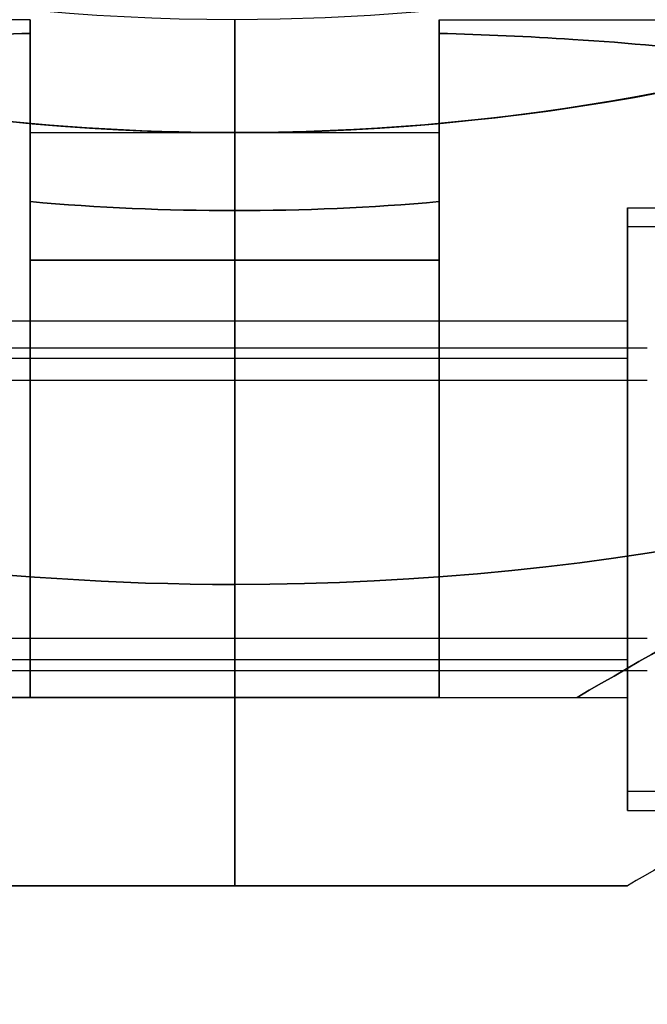
# Model space of a CAD drawing. Units: millimetres. Extents: x 4781 to 13872, y 1954 to 11923.
# Drawn here: x 9172 to 9188, y 3958 to 3984 of the extents above; entities that cross this region are included whole.
import ezdxf

# ---------------------------------------------------------------- set-up
doc = ezdxf.new("R2010")
doc.units = ezdxf.units.MM
doc.layers.add('Dimensions', color=7, linetype='Continuous')
doc.styles.get("Standard").update_dxf_attribs({"font": 'arial.ttf'})
doc.dimstyles.new('Leikkiset keinu', dxfattribs={"dimtxt": 150, "dimasz": 2.5, "dimexe": 0.06, "dimexo": 0.625, "dimtad": 0, "dimtih": 1, "dimtoh": 1, "dimdec": 0, "dimtxsty": 'Standard', "dimcen": 2.5, "dimadec": 0, "dimazin": 0, "dimtfac": 1, "dimtmove": 0, "dimatfit": 3, "dimfxl": 1, "dimarcsym": 0})

# ---------------------------------------------------------------- blocks, each defined once
blk = doc.blocks.new('*D35')
at = {"layer": 'Defpoints', "color": 0, "transparency": 16777216}
for p in [(11444.279, 5607.657, 55.706), (4790.279, 5537.142, 55.706), (11444.279, 2052.27)]:
    blk.add_point(p, dxfattribs=at)
at = {"layer": 'Dimensions', "color": 0, "lineweight": -2, "transparency": 16777216}
for p, q in [((11444.279, 5607.032), (11444.279, 2052.21)), ((4790.279, 5536.517), (4790.279, 2052.21)), ((4792.779, 2052.27), (7957.448, 2052.27)), ((11441.779, 2052.27), (8406.856, 2052.27))]:
    blk.add_line(p, q, dxfattribs=at)
at = {"layer": 'Dimensions', "color": 0, "transparency": 16777216}
for points in [[(4792.779, 2052.687), (4792.779, 2051.854), (4790.279, 2052.27)], [(11441.779, 2052.687), (11441.779, 2051.854), (11444.279, 2052.27)]]:
    blk.add_solid(points, dxfattribs=at)
at = {"layer": 'Dimensions', "color": 0, "transparency": 16777216, "insert": (8182.152, 2052.27), "char_height": 150, "attachment_point": 5}
blk.add_mtext('6654', dxfattribs=at)
blk = doc.blocks.new('*D36')
at = {"layer": 'Defpoints', "color": 0, "transparency": 16777216}
for p in [(9094.601, 9304.142, 55.706), (12608.373, 9304.142), (9749.979, 3206.794, -1869.108)]:
    blk.add_point(p, dxfattribs=at)
at = {"layer": 'Dimensions', "color": 0, "lineweight": -2, "transparency": 16777216}
for p, q in [((9095.226, 9304.142), (12608.433, 9304.142)), ((12608.373, 9301.642), (12608.373, 6332.679)), ((12608.373, 3209.294), (12608.373, 6178.257)), ((9750.604, 3206.794), (12608.433, 3206.794))]:
    blk.add_line(p, q, dxfattribs=at)
at = {"layer": 'Dimensions', "color": 0, "transparency": 16777216}
for points in [[(12607.957, 9301.642), (12608.79, 9301.642), (12608.373, 9304.142)], [(12607.957, 3209.294), (12608.79, 3209.294), (12608.373, 3206.794)]]:
    blk.add_solid(points, dxfattribs=at)
at = {"layer": 'Dimensions', "color": 0, "transparency": 16777216, "insert": (12608.373, 6255.468), "char_height": 150, "attachment_point": 5}
blk.add_mtext('6097', dxfattribs=at)
blk = doc.blocks.new('*D37')
at = {"layer": 'Defpoints', "color": 0, "transparency": 16777216}
for p in [(5750.474, 4670.106, -2032.157), (9881.779, 4005.782, -1981.596), (5750.474, 3698.061)]:
    blk.add_point(p, dxfattribs=at)
at = {"layer": 'Dimensions', "color": 0, "lineweight": -2, "transparency": 16777216}
for p, q in [((5750.474, 4669.481), (5750.474, 3698.001)), ((9881.779, 4005.157), (9881.779, 3698.001)), ((5752.974, 3698.061), (7602.985, 3698.061)), ((9879.279, 3698.061), (8029.269, 3698.061))]:
    blk.add_line(p, q, dxfattribs=at)
at = {"layer": 'Dimensions', "color": 0, "transparency": 16777216}
for points in [[(5752.974, 3698.478), (5752.974, 3697.644), (5750.474, 3698.061)], [(9879.279, 3698.478), (9879.279, 3697.644), (9881.779, 3698.061)]]:
    blk.add_solid(points, dxfattribs=at)
at = {"layer": 'Dimensions', "color": 0, "transparency": 16777216, "insert": (7816.127, 3698.061), "char_height": 150, "attachment_point": 5}
blk.add_mtext('4131', dxfattribs=at)
blk = doc.blocks.new('*D38')
at = {"layer": 'Defpoints', "color": 0, "transparency": 16777216}
for p in [(9187.715, 7117.142, -33.166), (10498.684, 7117.142), (9817.715, 3960.794, -2032.598)]:
    blk.add_point(p, dxfattribs=at)
at = {"layer": 'Dimensions', "color": 0, "lineweight": -2, "transparency": 16777216}
for p, q in [((9188.34, 7117.142), (10498.744, 7117.142)), ((10498.684, 7114.642), (10498.684, 5616.23)), ((10498.684, 3963.294), (10498.684, 5461.706)), ((9818.34, 3960.794), (10498.744, 3960.794))]:
    blk.add_line(p, q, dxfattribs=at)
at = {"layer": 'Dimensions', "color": 0, "transparency": 16777216}
for points in [[(10498.268, 7114.642), (10499.101, 7114.642), (10498.684, 7117.142)], [(10498.268, 3963.294), (10499.101, 3963.294), (10498.684, 3960.794)]]:
    blk.add_solid(points, dxfattribs=at)
at = {"layer": 'Dimensions', "color": 0, "transparency": 16777216, "insert": (10498.684, 5538.968), "char_height": 150, "attachment_point": 5}
blk.add_mtext('3156', dxfattribs=at)
blk = doc.blocks.new('*D40')
at = {"layer": 'Defpoints', "color": 0, "transparency": 16777216}
for p in [(9177.279, 9304.142, 55.706), (13644.81, 9304.142), (9807.279, 2460.794, -1869.108)]:
    blk.add_point(p, dxfattribs=at)
at = {"layer": 'Dimensions', "color": 0, "lineweight": -2, "transparency": 16777216}
for p, q in [((9177.904, 9304.142), (13644.87, 9304.142)), ((13644.81, 9301.642), (13644.81, 5959.73)), ((13644.81, 2463.294), (13644.81, 5805.206)), ((9807.904, 2460.794), (13644.87, 2460.794))]:
    blk.add_line(p, q, dxfattribs=at)
at = {"layer": 'Dimensions', "color": 0, "transparency": 16777216}
for points in [[(13644.393, 9301.642), (13645.226, 9301.642), (13644.81, 9304.142)], [(13644.393, 2463.294), (13645.226, 2463.294), (13644.81, 2460.794)]]:
    blk.add_solid(points, dxfattribs=at)
at = {"layer": 'Dimensions', "color": 0, "transparency": 16777216, "insert": (13644.81, 5882.468), "char_height": 150, "attachment_point": 5}
blk.add_mtext('6843', dxfattribs=at)

msp = doc.modelspace()

# ---------------------------------------------------------------- linework, layer by layer
for p, q in [((9171.843, 3983.794, -2026.493), (9137.006, 3983.794, -2026.493)), ((9171.843, 3983.794, -1986.493), (9137.006, 3983.794, -1986.493)), ((9171.843, 3983.794, -2026.493), (9137.006, 3983.794, -2026.493)), ((9171.843, 3983.794, -1986.493), (9137.006, 3983.794, -1986.493)), ((9177.279, 3983.794, -1976.993), (9177.279, 3980.794, -1973.993)), ((9177.279, 3983.794, -1984.064), (9177.279, 3978.723, -1978.993)), ((9177.279, 3978.723, -2033.993), (9177.279, 3983.794, -2028.922)), ((9177.279, 3980.794, -2038.993), (9177.279, 3983.794, -2035.993)), ((9177.279, 3983.794, -1984.064), (9177.279, 3983.794, -1976.993)), ((9177.279, 3983.794, -2035.993), (9177.279, 3983.794, -2028.922)), ((9177.279, 3980.794, -2038.993), (9177.279, 3983.794, -2035.993)), ((9177.279, 3983.794, -1984.064), (9177.279, 3978.723, -1978.993)), ((9177.279, 3978.723, -2033.993), (9177.279, 3983.794, -2028.922)), ((9177.279, 3983.794, -1976.993), (9177.279, 3980.794, -1973.993)), ((9182.715, 3983.794, -1986.493), (9217.552, 3983.794, -1986.493)), ((9182.715, 3983.794, -2026.493), (9217.552, 3983.794, -2026.493)), ((9182.715, 3983.794, -2026.493), (9217.552, 3983.794, -2026.493)), ((9182.715, 3983.794, -1986.493), (9217.552, 3983.794, -1986.493)), ((9171.843, 3980.794, -1986.493), (9177.279, 3980.794, -1986.493)), ((9171.843, 3980.794, -2026.493), (9177.279, 3980.794, -2026.493)), ((9171.843, 3980.794, -1986.493), (9177.279, 3980.794, -1986.493)), ((9171.843, 3980.794, -2026.493), (9177.279, 3980.794, -2026.493)), ((9177.279, 3968.794, -1973.993), (9177.279, 3980.794, -1973.993)), ((9177.279, 3980.794, -2026.493), (9182.715, 3980.794, -2026.493)), ((9177.279, 3980.794, -1986.493), (9182.715, 3980.794, -1986.493)), ((9177.279, 3968.794, -1973.993), (9177.279, 3980.794, -1973.993)), ((9177.279, 3980.794, -1986.493), (9182.715, 3980.794, -1986.493)), ((9177.279, 3980.794, -2026.493), (9182.715, 3980.794, -2026.493)), ((9171.843, 3977.409, -2033.993), (9171.843, 3978.962, -2033.993)), ((9182.715, 3978.962, -2033.993), (9182.715, 3977.409, -2033.993)), ((9177.279, 3978.723, -2033.993), (9177.279, 3977.409, -2033.993)), ((9177.279, 3978.723, -2033.993), (9177.279, 3977.409, -2033.993)), ((9187.715, 3978.794, -2026.493), (9218.892, 3978.794, -2026.493)), ((9187.715, 3978.794, -1986.493), (9218.892, 3978.794, -1986.493)), ((9187.715, 3978.794, -1986.493), (9218.892, 3978.794, -1986.493)), ((9187.715, 3978.794, -2026.493), (9218.892, 3978.794, -2026.493)), ((9188.715, 3978.294, -2026.493), (9187.715, 3978.294, -2026.493)), ((9188.715, 3978.294, -2026.493), (9187.715, 3978.294, -2026.493)), ((9188.715, 3978.294, -1986.493), (9187.715, 3978.294, -1986.493)), ((9188.715, 3978.294, -1986.493), (9187.715, 3978.294, -1986.493)), ((9171.843, 3977.409, -2033.993), (9177.279, 3977.409, -2033.993)), ((9177.279, 3977.409, -1978.993), (9171.843, 3977.409, -1978.993)), ((9171.843, 3977.409, -2033.993), (9177.279, 3977.409, -2033.993)), ((9177.279, 3977.409, -2033.993), (9182.715, 3977.409, -2033.993)), ((9182.715, 3977.409, -1978.993), (9177.279, 3977.409, -1978.993)), ((9177.279, 3977.409, -2033.993), (9182.715, 3977.409, -2033.993)), ((9166.843, 3975.794, -1986.493), (9177.279, 3975.794, -1986.493)), ((9166.843, 3975.794, -2026.493), (9177.279, 3975.794, -2026.493)), ((9166.843, 3975.794, -1986.493), (9177.279, 3975.794, -1986.493)), ((9166.843, 3975.794, -2026.493), (9177.279, 3975.794, -2026.493)), ((9177.279, 3975.794, -2026.493), (9187.715, 3975.794, -2026.493)), ((9177.279, 3975.794, -1986.493), (9187.715, 3975.794, -1986.493)), ((9177.279, 3975.794, -1986.493), (9187.715, 3975.794, -1986.493)), ((9177.279, 3975.794, -2026.493), (9187.715, 3975.794, -2026.493)), ((9166.843, 3975.078, -2023.915), (9188.243, 3975.078, -2023.915)), ((9166.843, 3975.078, -2023.915), (9188.243, 3975.078, -2023.915)), ((9166.843, 3975.078, -1983.915), (9188.243, 3975.078, -1983.915)), ((9166.843, 3975.078, -1983.915), (9188.243, 3975.078, -1983.915)), ((9187.715, 3974.794, -2026.493), (9168.215, 3974.794, -2026.493)), ((9187.715, 3974.794, -2026.493), (9168.215, 3974.794, -2026.493)), ((9187.715, 3974.794, -1986.493), (9168.215, 3974.794, -1986.493)), ((9187.715, 3974.794, -1986.493), (9168.215, 3974.794, -1986.493)), ((9166.843, 3974.221, -2024.43), (9188.243, 3974.221, -2024.43)), ((9166.843, 3974.221, -2024.43), (9188.243, 3974.221, -2024.43)), ((9166.843, 3974.221, -1984.43), (9188.243, 3974.221, -1984.43)), ((9166.843, 3974.221, -1984.43), (9188.243, 3974.221, -1984.43)), ((9177.279, 3960.794, -1979.889), (9177.279, 3968.794, -1973.993)), ((9177.279, 3968.794, -2038.993), (9177.279, 3960.794, -2033.098)), ((9177.279, 3968.794, -2038.993), (9177.279, 3960.794, -2033.098)), ((9177.279, 3960.794, -1979.889), (9177.279, 3968.794, -1973.993)), ((9166.843, 3967.367, -2028.556), (9188.243, 3967.367, -2028.556)), ((9166.843, 3967.367, -2028.556), (9188.243, 3967.367, -2028.556)), ((9166.843, 3967.367, -1988.556), (9188.243, 3967.367, -1988.556)), ((9166.843, 3967.367, -1988.556), (9188.243, 3967.367, -1988.556)), ((9187.715, 3966.794, -2026.493), (9168.215, 3966.794, -2026.493)), ((9187.715, 3966.794, -2026.493), (9168.215, 3966.794, -2026.493)), ((9187.715, 3966.794, -1986.493), (9168.215, 3966.794, -1986.493)), ((9187.715, 3966.794, -1986.493), (9168.215, 3966.794, -1986.493)), ((9166.843, 3966.511, -2029.072), (9188.243, 3966.511, -2029.072)), ((9166.843, 3966.511, -2029.072), (9188.243, 3966.511, -2029.072)), ((9166.843, 3966.511, -1989.072), (9188.243, 3966.511, -1989.072)), ((9166.843, 3966.511, -1989.072), (9188.243, 3966.511, -1989.072)), ((9166.843, 3965.794, -1986.493), (9177.279, 3965.794, -1986.493)), ((9166.843, 3965.794, -2026.493), (9177.279, 3965.794, -2026.493)), ((9166.843, 3965.794, -1986.493), (9177.279, 3965.794, -1986.493)), ((9166.843, 3965.794, -2026.493), (9177.279, 3965.794, -2026.493)), ((9171.843, 3965.794, -2014.493), (9168.183, 3965.794, -2014.493)), ((9171.843, 3965.794, -1998.493), (9168.183, 3965.794, -1998.493)), ((9177.279, 3965.794, -1995.154), (9171.843, 3965.794, -1995.154)), ((9171.843, 3965.794, -2017.833), (9177.279, 3965.794, -2017.833)), ((9182.715, 3965.794, -1995.154), (9177.279, 3965.794, -1995.154)), ((9177.279, 3965.794, -2026.493), (9187.715, 3965.794, -2026.493)), ((9177.279, 3965.794, -1986.493), (9187.715, 3965.794, -1986.493)), ((9177.279, 3965.794, -1986.493), (9187.715, 3965.794, -1986.493)), ((9177.279, 3965.794, -2026.493), (9187.715, 3965.794, -2026.493)), ((9177.279, 3965.794, -2017.833), (9182.715, 3965.794, -2017.833)), ((9182.715, 3965.794, -1998.493), (9186.376, 3965.794, -1998.493)), ((9182.715, 3965.794, -2014.493), (9186.376, 3965.794, -2014.493)), ((9188.715, 3963.294, -2026.493), (9187.715, 3963.294, -2026.493)), ((9188.715, 3963.294, -2026.493), (9187.715, 3963.294, -2026.493)), ((9188.715, 3963.294, -1986.493), (9187.715, 3963.294, -1986.493)), ((9188.715, 3963.294, -1986.493), (9187.715, 3963.294, -1986.493)), ((9187.715, 3962.794, -2026.493), (9191.179, 3962.794, -2026.493)), ((9187.715, 3962.794, -1986.493), (9191.179, 3962.794, -1986.493)), ((9187.715, 3962.794, -1986.493), (9191.179, 3962.794, -1986.493)), ((9187.715, 3962.794, -2026.493), (9191.179, 3962.794, -2026.493))]:
    msp.add_line(p, q)
at = {"extrusion": (1, 5.71765e-15, 3.88293e-15)}
for p, q in [((9177.279, 3980.794, -2038.993), (9177.279, 3983.794, -2035.993)), ((9177.279, 3983.794, -2035.993), (9177.279, 3983.794, -2028.922)), ((9177.279, 3978.723, -2033.993), (9177.279, 3983.794, -2028.922)), ((9177.279, 3983.794, -1984.064), (9177.279, 3978.723, -1978.993)), ((9177.279, 3983.794, -1984.064), (9177.279, 3983.794, -1976.993)), ((9177.279, 3983.794, -1976.993), (9177.279, 3980.794, -1973.993)), ((9177.279, 3980.794, -2038.993), (9177.279, 3968.794, -2038.993)), ((9177.279, 3968.794, -1973.993), (9177.279, 3980.794, -1973.993)), ((9177.279, 3978.723, -2033.993), (9177.279, 3977.409, -2033.993)), ((9177.279, 3977.409, -1978.993), (9177.279, 3978.723, -1978.993)), ((9177.279, 3960.794, -1979.889), (9177.279, 3968.794, -1973.993)), ((9177.279, 3968.794, -2038.993), (9177.279, 3960.794, -2033.098)), ((9177.279, 3965.794, -2017.833), (9177.279, 3965.794, -1995.154)), ((9177.279, 3960.794, -2033.098), (9177.279, 3960.794, -1979.889))]:
    msp.add_line(p, q, dxfattribs=at)
at = {"extrusion": (-1, -6.05072e-15, -4.18981e-15)}
for p, q in [((9177.279, 3983.794, -1976.993), (9177.279, 3980.794, -1973.993)), ((9177.279, 3983.794, -1984.064), (9177.279, 3978.723, -1978.993)), ((9177.279, 3978.723, -2033.993), (9177.279, 3983.794, -2028.922)), ((9177.279, 3980.794, -2038.993), (9177.279, 3983.794, -2035.993)), ((9177.279, 3980.794, -2038.993), (9177.279, 3968.794, -2038.993)), ((9177.279, 3968.794, -1973.993), (9177.279, 3980.794, -1973.993)), ((9177.279, 3977.409, -1978.993), (9177.279, 3978.723, -1978.993)), ((9177.279, 3978.723, -2033.993), (9177.279, 3977.409, -2033.993)), ((9177.279, 3968.794, -2038.993), (9177.279, 3960.794, -2033.098)), ((9177.279, 3960.794, -1979.889), (9177.279, 3968.794, -1973.993)), ((9177.279, 3965.794, -2017.833), (9177.279, 3965.794, -1995.154)), ((9177.279, 3960.794, -2033.098), (9177.279, 3960.794, -1979.889))]:
    msp.add_line(p, q, dxfattribs=at)
at = {"extrusion": (4.29723e-15, -5.01254e-15, -1)}
for p, q in [((9177.279, 3980.794, -2038.993), (9177.279, 3968.794, -2038.993)), ((9171.843, 3978.962, -1978.993), (9171.843, 3977.409, -1978.993)), ((9177.279, 3977.409, -1978.993), (9177.279, 3978.723, -1978.993)), ((9177.279, 3977.409, -1978.993), (9171.843, 3977.409, -1978.993))]:
    msp.add_line(p, q, dxfattribs=at)
at = {"extrusion": (4.18981e-15, -4.63084e-15, -1)}
for p, q in [((9177.279, 3980.794, -2038.993), (9177.279, 3968.794, -2038.993)), ((9182.715, 3977.409, -1978.993), (9182.715, 3978.962, -1978.993)), ((9177.279, 3977.409, -1978.993), (9177.279, 3978.723, -1978.993)), ((9182.715, 3977.409, -1978.993), (9177.279, 3977.409, -1978.993))]:
    msp.add_line(p, q, dxfattribs=at)
at = {"extrusion": (1, 5.38458e-15, 3.88293e-15)}
for p, q in [((9171.843, 3977.409, -2033.993), (9171.843, 3978.962, -2033.993)), ((9171.843, 3978.962, -1978.993), (9171.843, 3977.409, -1978.993)), ((9171.843, 3965.794, -2017.833), (9171.843, 3965.794, -2014.493)), ((9171.843, 3965.794, -1998.493), (9171.843, 3965.794, -1995.154))]:
    msp.add_line(p, q, dxfattribs=at)
at = {"extrusion": (-1, -6.82787e-15, -4.18981e-15)}
for p, q in [((9182.715, 3978.962, -2033.993), (9182.715, 3977.409, -2033.993)), ((9182.715, 3977.409, -1978.993), (9182.715, 3978.962, -1978.993)), ((9182.715, 3965.794, -2014.493), (9182.715, 3965.794, -2017.833)), ((9182.715, 3965.794, -1995.154), (9182.715, 3965.794, -1998.493))]:
    msp.add_line(p, q, dxfattribs=at)
at = {"extrusion": (-6.10623e-15, 1, -4.77335e-15)}
for p, q in [((9171.843, 3965.794, -2014.493), (9168.183, 3965.794, -2014.493)), ((9171.843, 3965.794, -1998.493), (9168.183, 3965.794, -1998.493)), ((9171.843, 3965.794, -2017.833), (9177.279, 3965.794, -2017.833)), ((9171.843, 3965.794, -2017.833), (9171.843, 3965.794, -2014.493)), ((9171.843, 3965.794, -1998.493), (9171.843, 3965.794, -1995.154)), ((9177.279, 3965.794, -1995.154), (9171.843, 3965.794, -1995.154)), ((9177.279, 3965.794, -2017.833), (9177.279, 3965.794, -1995.154))]:
    msp.add_line(p, q, dxfattribs=at)
at = {"extrusion": (-6.16174e-15, 1, -4.63084e-15)}
for p, q in [((9177.279, 3965.794, -2017.833), (9182.715, 3965.794, -2017.833)), ((9177.279, 3965.794, -2017.833), (9177.279, 3965.794, -1995.154)), ((9182.715, 3965.794, -1995.154), (9177.279, 3965.794, -1995.154)), ((9182.715, 3965.794, -1995.154), (9182.715, 3965.794, -1998.493)), ((9182.715, 3965.794, -1998.493), (9186.376, 3965.794, -1998.493)), ((9182.715, 3965.794, -2014.493), (9186.376, 3965.794, -2014.493)), ((9182.715, 3965.794, -2014.493), (9182.715, 3965.794, -2017.833)), ((9186.376, 3965.794, -2014.493), (9186.376, 3965.794, -1998.493))]:
    msp.add_line(p, q, dxfattribs=at)
at = {"extrusion": (-0.5, 0.866025, -6.10533e-15)}
msp.add_line((9186.376, 3965.794, -2014.493), (9186.376, 3965.794, -1998.493), dxfattribs=at)
at = {"extrusion": (6.10623e-15, -1, 4.77335e-15)}
msp.add_line((9177.279, 3960.794, -2033.098), (9177.279, 3960.794, -1979.889), dxfattribs=at)
at = {"extrusion": (6.16174e-15, -1, 4.63084e-15)}
for p, q in [((9177.279, 3960.794, -2033.098), (9177.279, 3960.794, -1979.889)), ((9187.715, 3960.794, -2032.598), (9187.715, 3960.794, -1980.388))]:
    msp.add_line(p, q, dxfattribs=at)
at = {"extrusion": (0.5, -0.866025, 6.10533e-15)}
msp.add_line((9187.715, 3960.794, -2032.598), (9187.715, 3960.794, -1980.388), dxfattribs=at)
at = {"extrusion": (4.53743e-15, -4.59651e-15, -1)}
for centre, radius, start, end in [((-9177.279, 4040.794, 2038.993), 72, 300, 90), ((-9177.279, 4040.794, 1973.993), 72, 300, 90), ((-9177.279, 4040.794, 2038.993), 72, 300, 90), ((-9177.279, 4040.794, 2038.993), 60, 270, 90), ((-9177.279, 4040.794, 2035.993), 57, 270, 90), ((-9177.279, 4040.794, 2035.993), 57, 270, 90), ((-9177.279, 4040.794, 1973.993), 60, 270, 300), ((-9177.279, 4040.794, 1978.993), 62.071, 270, 275.02417), ((-9177.279, 4040.794, 1978.993), 62.071, 270, 275.02417), ((-9177.279, 4040.794, 1973.993), 72, 270, 300), ((-9177.279, 4040.794, 2038.993), 72, 270, 300), ((-9177.279, 4040.794, 2038.993), 72, 270, 300)]:
    msp.add_arc(centre, radius, start, end, dxfattribs=at)
for centre, radius, start, end in [((9177.279, 4040.794, -1973.993), 72, 90, 240), ((9177.279, 4040.794, -1973.993), 72, 270, 90), ((9177.279, 4040.794, -2038.993), 60, 90, 270), ((9177.279, 4040.794, -1973.993), 60, 270, 90), ((9177.279, 4040.794, -2038.993), 60, 270, 60), ((9177.279, 4040.794, -1973.993), 60, 240, 270), ((9177.279, 4040.794, -2033.993), 62.071, 264.97583, 270), ((9177.279, 4040.794, -2033.993), 62.071, 264.97583, 270), ((9177.279, 4040.794, -2033.993), 62.071, 270, 275.02417), ((9177.279, 4040.794, -2033.993), 62.071, 270, 275.02417), ((9177.279, 4040.794, -1973.993), 72, 240, 270)]:
    msp.add_arc(centre, radius, start, end)
at = {"extrusion": (4.18981e-15, -4.63084e-15, -1)}
for centre, radius, start in [((-9177.279, 4040.794, 2038.993), 72, 90), ((-9177.279, 4040.794, 1973.993), 72, 90), ((-9177.279, 4040.794, 2038.993), 72, 90), ((-9177.279, 4040.794, 1973.993), 60, 90), ((-9177.279, 4040.794, 2038.993), 60, 120), ((-9177.279, 4040.794, 2035.993), 57, 120), ((-9177.279, 4040.794, 2028.922), 57, 120), ((-9177.279, 4040.794, 2035.993), 57, 120), ((-9177.279, 4040.794, 2028.922), 57, 120), ((-9177.279, 4040.794, 1978.993), 62.071, 264.97583), ((-9177.279, 4040.794, 1978.993), 62.071, 264.97583)]:
    msp.add_arc(centre, radius, start, 270, dxfattribs=at)
at = {"extrusion": (-1, -5.16254e-15, -3.88293e-15)}
for centre, start, end in [((-3970.794, -2026.493, -9171.843), 67.3804, 180), ((-3970.794, -1986.493, -9171.843), 166.438, 180), ((-3970.794, -2026.493, -9171.843), 180, 193.562), ((-3970.794, -1986.493, -9171.843), 180, 292.6196)]:
    msp.add_arc(centre, 13, start, end, dxfattribs=at)
at = {"extrusion": (1, 5.16254e-15, 3.88293e-15)}
for centre, start, end in [((3970.794, -2026.493, 9171.843), 360, 112.6196), ((3970.794, -2026.493, 9171.843), 346.438, 360), ((3970.794, -1986.493, 9171.843), 247.3804, 360), ((3970.794, -1986.493, 9171.843), 360, 13.562)]:
    msp.add_arc(centre, 13, start, end, dxfattribs=at)
at = {"extrusion": (-1, -6.71685e-15, -4.18981e-15)}
for centre, start, end in [((-3970.794, -1986.493, -9182.715), 180, 292.6196), ((-3970.794, -2026.493, -9182.715), 180, 193.562), ((-3970.794, -2026.493, -9182.715), 67.3804, 180), ((-3970.794, -1986.493, -9182.715), 166.438, 180), ((-3970.794, -2026.493, -9182.715), 67.3804, 180), ((-3970.794, -2026.493, -9182.715), 180, 193.562), ((-3970.794, -1986.493, -9182.715), 166.438, 180), ((-3970.794, -1986.493, -9182.715), 180, 292.6196)]:
    msp.add_arc(centre, 13, start, end, dxfattribs=at)
at = {"extrusion": (1, 5.10703e-15, 3.88293e-15)}
for centre, start, end in [((3970.794, -1986.493, 9171.843), 240.0004, 0), ((3970.794, -2026.493, 9171.843), 311.4096, 360), ((3970.794, -2026.493, 9171.843), 0, 119.9996), ((3970.794, -2026.493, 9171.843), 311.4096, 360), ((3970.794, -1986.493, 9171.843), 360, 48.5904), ((3970.794, -1986.493, 9171.843), 240.0004, 0), ((3970.794, -1986.493, 9171.843), 360, 48.5904), ((3970.794, -2026.493, 9171.843), 0, 119.9996)]:
    msp.add_arc(centre, 10, start, end, dxfattribs=at)
at = {"extrusion": (1, 5.88418e-15, 3.88293e-15)}
for centre, radius, start, end in [((3970.794, -1986.493, 9177.279), 10, 240.0004, 0), ((3970.794, -2026.493, 9177.279), 10, 311.4096, 360), ((3970.794, -2026.493, 9177.279), 10, 311.4096, 360), ((3970.794, -2026.493, 9177.279), 10, 0, 119.9996), ((3970.794, -1986.493, 9177.279), 10, 240.0004, 0), ((3970.794, -1986.493, 9177.279), 10, 360, 48.5904), ((3970.794, -1986.493, 9177.279), 10, 360, 48.5904), ((3970.794, -2026.493, 9177.279), 10, 0, 119.9996), ((3970.794, -1986.493, 9177.279), 5, 180, 0), ((3970.794, -2026.493, 9177.279), 5, 180, 0), ((3970.794, -2026.493, 9177.279), 5, 0, 180), ((3970.794, -2026.493, 9177.279), 5, 180, 0), ((3970.794, -1986.493, 9177.279), 5, 0, 180), ((3970.794, -1986.493, 9177.279), 5, 180, 0), ((3970.794, -1986.493, 9177.279), 5, 0, 180), ((3970.794, -2026.493, 9177.279), 5, 0, 180)]:
    msp.add_arc(centre, radius, start, end, dxfattribs=at)
at = {"extrusion": (1, 6.05072e-15, 4.18981e-15)}
for centre, start, end in [((3970.794, -2026.493, 9177.279), 311.4096, 0), ((3970.794, -1986.493, 9177.279), 240.0004, 0), ((3970.794, -1986.493, 9177.279), 0, 48.5904), ((3970.794, -2026.493, 9177.279), 360, 119.9996)]:
    msp.add_arc(centre, 10, start, end, dxfattribs=at)
at = {"extrusion": (-1, -6.05072e-15, -4.18981e-15)}
for centre, start, end in [((-3970.794, -1986.493, -9177.279), 131.4096, 180), ((-3970.794, -1986.493, -9177.279), 180, 299.9996), ((-3970.794, -2026.493, -9177.279), 60.0004, 180), ((-3970.794, -2026.493, -9177.279), 180, 228.5904)]:
    msp.add_arc(centre, 10, start, end, dxfattribs=at)
at = {"extrusion": (1, 6.82787e-15, 4.18981e-15)}
for centre, start, end in [((3970.794, -2026.493, 9182.715), 311.4096, 0), ((3970.794, -1986.493, 9182.715), 240.0004, 0), ((3970.794, -1986.493, 9182.715), 0, 48.5904), ((3970.794, -2026.493, 9182.715), 0, 119.9996)]:
    msp.add_arc(centre, 10, start, end, dxfattribs=at)
at = {"extrusion": (-1, -6.82787e-15, -4.18981e-15)}
for centre, start, end in [((-3970.794, -2026.493, -9182.715), 180, 228.5904), ((-3970.794, -2026.493, -9182.715), 60.0004, 180), ((-3970.794, -1986.493, -9182.715), 180, 299.9996), ((-3970.794, -1986.493, -9182.715), 131.4096, 180)]:
    msp.add_arc(centre, 10, start, end, dxfattribs=at)
at = {"extrusion": (-1, -6.66134e-15, -4.18981e-15)}
for centre, start, end in [((-3970.794, -2026.493, -9187.715), 180, 0), ((-3970.794, -1986.493, -9187.715), 180, 0), ((-3970.794, -1986.493, -9187.715), 0, 180), ((-3970.794, -2026.493, -9187.715), 0, 180)]:
    msp.add_arc(centre, 8, start, end, dxfattribs=at)
at = {"extrusion": (1, 6.66134e-15, 4.18981e-15)}
for centre, start, end in [((3970.794, -1986.493, 9187.715), 180, 0), ((3970.794, -1986.493, 9187.715), 0, 180), ((3970.794, -2026.493, 9187.715), 180, 0), ((3970.794, -2026.493, 9187.715), 0, 180)]:
    msp.add_arc(centre, 8, start, end, dxfattribs=at)
at = {"extrusion": (1, 4.71845e-15, 2.94864e-15)}
for centre, radius, start, end in [((3970.794, -2026.493, 9187.715), 7.5, 0, 180), ((3970.794, -2026.493, 9187.715), 7.5, 180, 0), ((3970.794, -1986.493, 9187.715), 7.5, 0, 180), ((3970.794, -1986.493, 9187.715), 7.5, 180, 0), ((3970.794, -2026.493, 9187.715), 4, 0, 180), ((3970.794, -2026.493, 9187.715), 4, 180, 0), ((3970.794, -1986.493, 9187.715), 4, 0, 180), ((3970.794, -1986.493, 9187.715), 4, 180, 0)]:
    msp.add_arc(centre, radius, start, end, dxfattribs=at)
at = {"extrusion": (-1, -4.71845e-15, -2.94864e-15)}
for centre, radius, start, end in [((-3970.794, -2026.493, -9187.715), 7.5, 180, 0), ((-3970.794, -2026.493, -9187.715), 7.5, 0, 180), ((-3970.794, -1986.493, -9187.715), 7.5, 180, 0), ((-3970.794, -1986.493, -9187.715), 7.5, 0, 180), ((-3970.794, -2026.493, -9187.715), 4, 180, 0), ((-3970.794, -2026.493, -9187.715), 4, 0, 180), ((-3970.794, -1986.493, -9187.715), 4, 180, 0), ((-3970.794, -1986.493, -9187.715), 4, 0, 180)]:
    msp.add_arc(centre, radius, start, end, dxfattribs=at)
at = {"extrusion": (1, 6.10623e-15, 4.18981e-15)}
for centre, start, end in [((3970.794, -2026.493, 9177.279), 180, 0), ((3970.794, -1986.493, 9177.279), 180, 0), ((3970.794, -1986.493, 9177.279), 0, 180), ((3970.794, -2026.493, 9177.279), 0, 180)]:
    msp.add_arc(centre, 5, start, end, dxfattribs=at)
at = {"extrusion": (-1, -6.10623e-15, -4.18981e-15)}
for centre, start, end in [((-3970.794, -1986.493, -9177.279), 0, 180), ((-3970.794, -1986.493, -9177.279), 180, 0), ((-3970.794, -2026.493, -9177.279), 0, 180), ((-3970.794, -2026.493, -9177.279), 180, 0)]:
    msp.add_arc(centre, 5, start, end, dxfattribs=at)
at = {"extrusion": (1, 6.16174e-15, 4.18981e-15)}
for centre, start, end in [((3970.794, -2026.493, 9187.715), 180, 0), ((3970.794, -1986.493, 9187.715), 180, 0), ((3970.794, -1986.493, 9187.715), 0, 180), ((3970.794, -1986.493, 9187.715), 180, 0), ((3970.794, -1986.493, 9187.715), 0, 180), ((3970.794, -2026.493, 9187.715), 0, 180), ((3970.794, -2026.493, 9187.715), 180, 0), ((3970.794, -2026.493, 9187.715), 0, 180)]:
    msp.add_arc(centre, 5, start, end, dxfattribs=at)
at = {"extrusion": (-0.5, 0.866025, -7.28278e-15)}
msp.add_ellipse((9195.036, 3970.794, -1986.493), major_axis=(22.517, 13), ratio=0.5, start_param=0, end_param=1.965583, dxfattribs=at)
msp.add_ellipse((9195.036, 3970.794, -1986.493), major_axis=(22.517, 13), ratio=0.5, start_param=0, end_param=1.965583, dxfattribs=at)
at = {"extrusion": (-0.5, 0.866025, -4.75968e-15)}
msp.add_ellipse((9195.036, 3970.794, -2026.493), major_axis=(22.517, 13), ratio=0.5, start_param=-1.965583, end_param=0, dxfattribs=at)
msp.add_ellipse((9195.036, 3970.794, -2026.493), major_axis=(22.517, 13), ratio=0.5, start_param=-1.965583, end_param=0, dxfattribs=at)
for points, weights in [([(9244.851, 3993.782, -2031.39), (9215.996, 3977.122, -2041.834), (9187.715, 3960.794, -2032.598)], [1.48946873111, 1.63744827926, 1.50520498106]), ([(9244.851, 3993.782, -1981.596), (9215.996, 3977.122, -1971.153), (9187.715, 3960.794, -1980.388)], [1.52991727878, 1.68191541267, 1.54608086798]), ([(9244.851, 3993.782, -2031.39), (9215.996, 3977.122, -2041.834), (9187.715, 3960.794, -2032.598)], [1.48946873111, 1.63744827926, 1.50520498106]), ([(9244.851, 3993.782, -1981.596), (9215.996, 3977.122, -1971.153), (9187.715, 3960.794, -1980.388)], [1.52991727878, 1.68191541267, 1.54608086798]), ([(9166.843, 3960.794, -1980.388), (9172.083, 3960.794, -1979.889), (9177.279, 3960.794, -1979.889)], [1.45360961505, 1.45976754394, 1.45976754394]), ([(9177.279, 3960.794, -2033.098), (9172.083, 3960.794, -2033.098), (9166.843, 3960.794, -2032.598)], [1.45976754394, 1.45976754394, 1.45360961505]), ([(9166.843, 3960.794, -1980.388), (9172.083, 3960.794, -1979.889), (9177.279, 3960.794, -1979.889)], [1.45360961505, 1.45976754394, 1.45976754394]), ([(9177.279, 3960.794, -2033.098), (9172.083, 3960.794, -2033.098), (9166.843, 3960.794, -2032.598)], [1.45976754394, 1.45976754394, 1.45360961505]), ([(9187.715, 3960.794, -2032.598), (9182.475, 3960.794, -2033.098), (9177.279, 3960.794, -2033.098)], [1.45360961505, 1.45976754394, 1.45976754394]), ([(9177.279, 3960.794, -1979.889), (9182.475, 3960.794, -1979.889), (9187.715, 3960.794, -1980.388)], [1.45976754394, 1.45976754394, 1.45360961505]), ([(9187.715, 3960.794, -2032.598), (9182.475, 3960.794, -2033.098), (9177.279, 3960.794, -2033.098)], [1.45360961505, 1.45976754394, 1.45976754394]), ([(9177.279, 3960.794, -1979.889), (9182.475, 3960.794, -1979.889), (9187.715, 3960.794, -1980.388)], [1.45976754394, 1.45976754394, 1.45360961505])]:
    msp.add_rational_spline(points, weights, degree=2)
for points, knots in [([(9171.843, 3983.432, -1983.445), (9170.656, 3983.398, -1983.296), (9169.466, 3983.346, -1983.098), (9166.807, 3983.177, -1982.521), (9165.355, 3983.046, -1982.111), (9163.301, 3982.738, -1981.352), (9162.637, 3982.616, -1981.075), (9161.367, 3982.316, -1980.462), (9160.759, 3982.138, -1980.127), (9159.856, 3981.772, -1979.525), (9159.514, 3981.607, -1979.269), (9159.206, 3981.413, -1978.993)], [1.831734, 1.831734, 1.831734, 1.831734, 2.169061, 2.169061, 2.599889, 2.599889, 2.815303, 2.815303, 3.030716, 3.030716, 3.15883, 3.15883, 3.15883, 3.15883]), ([(9159.206, 3981.413, -2033.993), (9159.514, 3981.607, -2033.718), (9159.856, 3981.772, -2033.462), (9160.759, 3982.138, -2032.859), (9161.367, 3982.316, -2032.525), (9162.637, 3982.616, -2031.912), (9163.301, 3982.738, -2031.635), (9165.355, 3983.046, -2030.875), (9166.807, 3983.177, -2030.465), (9169.466, 3983.346, -2029.888), (9170.656, 3983.398, -2029.69), (9171.843, 3983.432, -2029.542)], [-1.851423, -1.851423, -1.851423, -1.851423, -1.72331, -1.72331, -1.507896, -1.507896, -1.292482, -1.292482, -0.861655, -0.861655, -0.524327, -0.524327, -0.524327, -0.524327]), ([(9171.843, 3983.432, -1983.445), (9170.656, 3983.398, -1983.296), (9169.466, 3983.346, -1983.098), (9166.807, 3983.177, -1982.521), (9165.355, 3983.046, -1982.111), (9163.301, 3982.738, -1981.352), (9162.637, 3982.616, -1981.075), (9161.367, 3982.316, -1980.462), (9160.759, 3982.138, -1980.127), (9159.856, 3981.772, -1979.525), (9159.514, 3981.607, -1979.269), (9159.206, 3981.413, -1978.993)], [1.831734, 1.831734, 1.831734, 1.831734, 2.169061, 2.169061, 2.599889, 2.599889, 2.815303, 2.815303, 3.030716, 3.030716, 3.15883, 3.15883, 3.15883, 3.15883]), ([(9159.206, 3981.413, -2033.993), (9159.514, 3981.607, -2033.718), (9159.856, 3981.772, -2033.462), (9160.759, 3982.138, -2032.859), (9161.367, 3982.316, -2032.525), (9162.637, 3982.616, -2031.912), (9163.301, 3982.738, -2031.635), (9165.355, 3983.046, -2030.875), (9166.807, 3983.177, -2030.465), (9169.466, 3983.346, -2029.888), (9170.656, 3983.398, -2029.69), (9171.843, 3983.432, -2029.542)], [-1.851423, -1.851423, -1.851423, -1.851423, -1.72331, -1.72331, -1.507896, -1.507896, -1.292482, -1.292482, -0.861655, -0.861655, -0.524327, -0.524327, -0.524327, -0.524327]), ([(9182.715, 3983.432, -2029.542), (9183.903, 3983.398, -2029.69), (9185.093, 3983.346, -2029.888), (9187.752, 3983.177, -2030.465), (9189.204, 3983.046, -2030.875), (9191.258, 3982.738, -2031.635), (9191.922, 3982.616, -2031.912), (9193.192, 3982.316, -2032.525), (9193.8, 3982.138, -2032.859), (9194.703, 3981.772, -2033.462), (9195.045, 3981.607, -2033.718), (9195.352, 3981.413, -2033.993)], [4.803474, 4.803474, 4.803474, 4.803474, 5.140802, 5.140802, 5.57163, 5.57163, 5.787043, 5.787043, 6.002457, 6.002457, 6.13057, 6.13057, 6.13057, 6.13057]), ([(9195.352, 3981.413, -1978.993), (9195.045, 3981.607, -1979.269), (9194.703, 3981.772, -1979.525), (9193.8, 3982.138, -1980.127), (9193.192, 3982.316, -1980.462), (9191.922, 3982.616, -1981.075), (9191.258, 3982.738, -1981.352), (9189.204, 3983.046, -1982.111), (9187.752, 3983.177, -1982.521), (9185.093, 3983.346, -1983.098), (9183.903, 3983.398, -1983.296), (9182.715, 3983.432, -1983.445)], [-1.851423, -1.851423, -1.851423, -1.851423, -1.72331, -1.72331, -1.507896, -1.507896, -1.292482, -1.292482, -0.861655, -0.861655, -0.524327, -0.524327, -0.524327, -0.524327]), ([(9195.352, 3981.413, -1978.993), (9195.045, 3981.607, -1979.269), (9194.703, 3981.772, -1979.525), (9193.8, 3982.138, -1980.127), (9193.192, 3982.316, -1980.462), (9191.922, 3982.616, -1981.075), (9191.258, 3982.738, -1981.352), (9189.204, 3983.046, -1982.111), (9187.752, 3983.177, -1982.521), (9185.093, 3983.346, -1983.098), (9183.903, 3983.398, -1983.296), (9182.715, 3983.432, -1983.445)], [-1.851423, -1.851423, -1.851423, -1.851423, -1.72331, -1.72331, -1.507896, -1.507896, -1.292482, -1.292482, -0.861655, -0.861655, -0.524327, -0.524327, -0.524327, -0.524327]), ([(9182.715, 3983.432, -2029.542), (9183.903, 3983.398, -2029.69), (9185.093, 3983.346, -2029.888), (9187.752, 3983.177, -2030.465), (9189.204, 3983.046, -2030.875), (9191.258, 3982.738, -2031.635), (9191.922, 3982.616, -2031.912), (9193.192, 3982.316, -2032.525), (9193.8, 3982.138, -2032.859), (9194.703, 3981.772, -2033.462), (9195.045, 3981.607, -2033.718), (9195.352, 3981.413, -2033.993)], [4.803474, 4.803474, 4.803474, 4.803474, 5.140802, 5.140802, 5.57163, 5.57163, 5.787043, 5.787043, 6.002457, 6.002457, 6.13057, 6.13057, 6.13057, 6.13057])]:
    msp.add_open_spline(points, degree=3, knots=knots)
for points in [[(9171.843, 3983.432, -2029.542), (9171.843, 3981.942, -2031.025), (9171.843, 3980.452, -2032.509), (9171.843, 3978.962, -2033.993)], [(9171.843, 3978.962, -1978.993), (9171.843, 3980.452, -1980.477), (9171.843, 3981.942, -1981.961), (9171.843, 3983.432, -1983.445)], [(9171.843, 3978.962, -1978.993), (9171.843, 3980.452, -1980.477), (9171.843, 3981.942, -1981.961), (9171.843, 3983.432, -1983.445)], [(9171.843, 3983.432, -2029.542), (9171.843, 3981.942, -2031.025), (9171.843, 3980.452, -2032.509), (9171.843, 3978.962, -2033.993)], [(9182.715, 3978.962, -2033.993), (9182.715, 3980.452, -2032.509), (9182.715, 3981.942, -2031.025), (9182.715, 3983.432, -2029.542)], [(9182.715, 3983.432, -1983.445), (9182.715, 3981.942, -1981.961), (9182.715, 3980.452, -1980.477), (9182.715, 3978.962, -1978.993)], [(9182.715, 3983.432, -1983.445), (9182.715, 3981.942, -1981.961), (9182.715, 3980.452, -1980.477), (9182.715, 3978.962, -1978.993)], [(9182.715, 3978.962, -2033.993), (9182.715, 3980.452, -2032.509), (9182.715, 3981.942, -2031.025), (9182.715, 3983.432, -2029.542)]]:
    msp.add_open_spline(points, degree=3)

# ---------------------------------------------------------------- dimensions: what is measured, and where the dimension line sits
at = {"layer": 'Dimensions'}
for base, p1, p2, picture, middle in [((12608.373, 9304.142), (9749.979, 3206.794, -1869.108), (9094.601, 9304.142, 55.706), '*D36', (12608.373, 6255.468)), ((10498.684, 7117.142), (9817.715, 3960.794, -2032.598), (9187.715, 7117.142, -33.166), '*D38', (10498.684, 5538.968))]:
    dim = msp.add_linear_dim(base=base, p1=p1, p2=p2, angle=90, dimstyle='Leikkiset keinu', override={"dimlfac": 1}, dxfattribs=at)
    dim.commit()
    dim.dimension.update_dxf_attribs({"geometry": picture, "text_midpoint": middle})
dim = msp.add_linear_dim(base=(13644.81, 9304.142), p1=(9807.279, 2460.794, -1869.108), p2=(9177.279, 9304.142, 55.706), angle=90, dimstyle='Leikkiset keinu', dxfattribs=at)
dim.commit()
dim.dimension.update_dxf_attribs({"geometry": '*D40', "text_midpoint": (13644.81, 5882.468)})
dim = msp.add_linear_dim(base=(11444.279, 2052.27), p1=(4790.279, 5537.142, 55.706), p2=(11444.279, 5607.657, 55.706), dimstyle='Leikkiset keinu', dxfattribs=at)
dim.commit()
dim.dimension.update_dxf_attribs({"geometry": '*D35', "text_midpoint": (8182.152, 2052.27), "dimtype": 160})
dim = msp.add_linear_dim(base=(5750.474, 3698.061), p1=(9881.779, 4005.782, -1981.596), p2=(5750.474, 4670.106, -2032.157), dimstyle='Leikkiset keinu', override={"dimlfac": 1}, dxfattribs=at)
dim.commit()
dim.dimension.update_dxf_attribs({"geometry": '*D37', "text_midpoint": (7816.127, 3698.061)})

doc.saveas('drawing.dxf')
